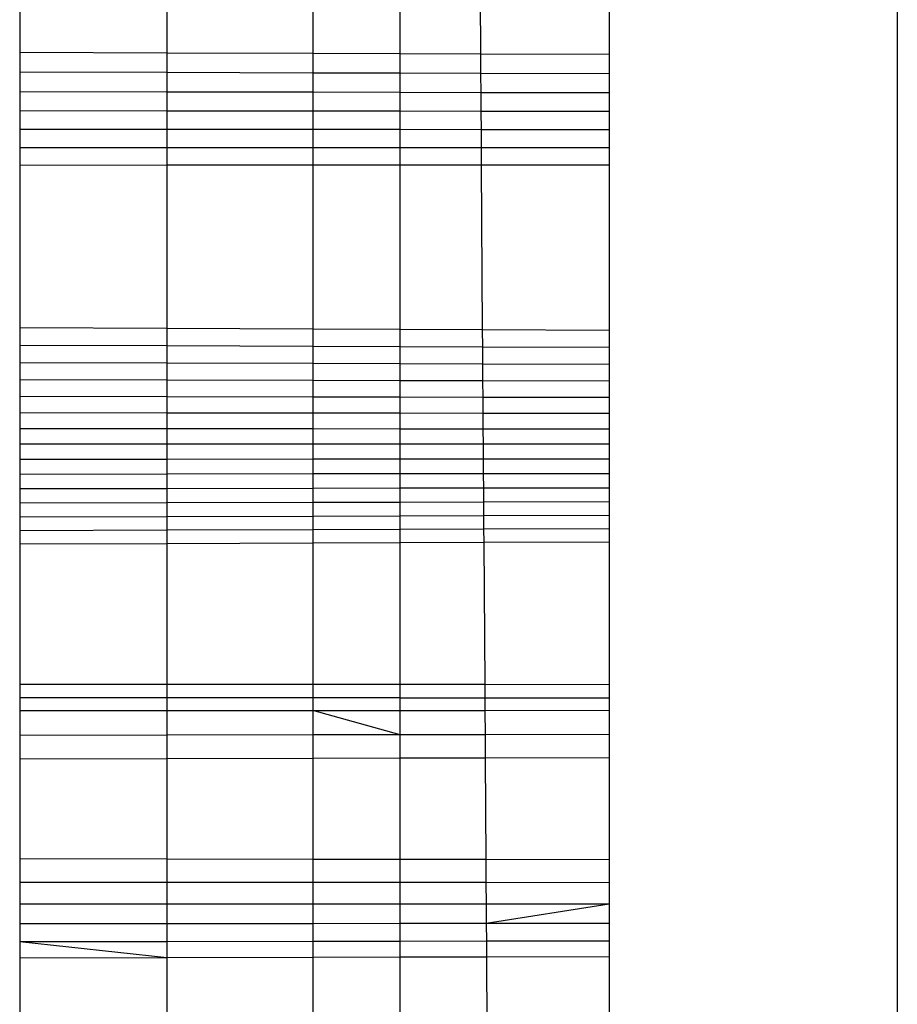
# Model space of a CAD drawing. Units: millimetres. Extents: x 5924 to 16175, y -4864 to 6489.
# Drawn here: x 11803 to 11805, y 1292 to 1294 of the extents above; entities that cross this region are included whole.
import ezdxf

# ---------------------------------------------------------------- set-up
doc = ezdxf.new("R2010")
doc.units = ezdxf.units.MM

msp = doc.modelspace()

# ---------------------------------------------------------------- linework, layer by layer
for p, q in [((11804.942, 1345.9446), (11804.942, 1255.9446)), ((11803.1769, 1294.5635), (11803.1769, 1294.1978)), ((11803.4727, 1294.564), (11803.4727, 1294.1968)), ((11803.7667, 1294.5646), (11803.7667, 1294.1958)), ((11803.942, 1294.1952), (11803.942, 1294.565)), ((11804.1012, 1294.5653), (11804.1036, 1294.1946)), ((11804.3623, 1294.5658), (11804.3623, 1294.1938)), ((11803.1769, 1294.1978), (11803.4727, 1294.1968)), ((11803.1769, 1294.1978), (11803.1769, 1294.1577)), ((11803.4727, 1294.1968), (11803.7667, 1294.1958)), ((11803.4727, 1294.1968), (11803.4727, 1294.1569)), ((11803.7667, 1294.1958), (11803.942, 1294.1952)), ((11803.7667, 1294.1958), (11803.7667, 1294.1561)), ((11803.942, 1294.1952), (11804.1036, 1294.1946)), ((11803.942, 1294.1556), (11803.942, 1294.1952)), ((11804.1036, 1294.1946), (11804.3623, 1294.1938)), ((11804.1036, 1294.1946), (11804.1039, 1294.1552)), ((11804.3623, 1294.1938), (11804.3623, 1294.1545)), ((11803.4727, 1294.1569), (11803.1769, 1294.1577)), ((11803.1769, 1294.1577), (11803.1769, 1294.1185)), ((11803.7667, 1294.1561), (11803.4727, 1294.1569)), ((11803.4727, 1294.1569), (11803.4727, 1294.1179)), ((11803.942, 1294.1556), (11803.7667, 1294.1561)), ((11803.7667, 1294.1561), (11803.7667, 1294.1173)), ((11804.1039, 1294.1552), (11803.942, 1294.1556)), ((11803.942, 1294.1169), (11803.942, 1294.1556)), ((11804.3623, 1294.1545), (11804.1039, 1294.1552)), ((11804.1039, 1294.1552), (11804.1042, 1294.1166)), ((11804.3623, 1294.1545), (11804.3623, 1294.1161)), ((11803.4727, 1294.1179), (11803.1769, 1294.1185)), ((11803.1769, 1294.1185), (11803.1769, 1294.0801)), ((11803.7667, 1294.1173), (11803.4727, 1294.1179)), ((11803.4727, 1294.1179), (11803.4727, 1294.0797)), ((11803.942, 1294.1169), (11803.7667, 1294.1173)), ((11803.7667, 1294.1173), (11803.7667, 1294.0793)), ((11804.1042, 1294.1166), (11803.942, 1294.1169)), ((11803.942, 1294.0791), (11803.942, 1294.1169)), ((11804.3623, 1294.1161), (11804.1042, 1294.1166)), ((11804.1042, 1294.1166), (11804.1044, 1294.0789)), ((11804.3623, 1294.1161), (11804.3623, 1294.0786)), ((11803.4727, 1294.0797), (11803.1769, 1294.0801)), ((11803.1769, 1294.0801), (11803.1769, 1294.0426)), ((11803.7667, 1294.0793), (11803.4727, 1294.0797)), ((11803.4727, 1294.0797), (11803.4727, 1294.0425)), ((11803.942, 1294.0791), (11803.7667, 1294.0793)), ((11803.7667, 1294.0793), (11803.7667, 1294.0423)), ((11804.1044, 1294.0789), (11803.942, 1294.0791)), ((11803.942, 1294.0422), (11803.942, 1294.0791)), ((11804.3623, 1294.0786), (11804.1044, 1294.0789)), ((11804.1044, 1294.0789), (11804.1047, 1294.042)), ((11804.3623, 1294.0786), (11804.3623, 1294.0419)), ((11803.4727, 1294.0425), (11803.1769, 1294.0426)), ((11803.1769, 1294.0426), (11803.1769, 1294.006)), ((11803.7667, 1294.0423), (11803.4727, 1294.0425)), ((11803.4727, 1294.0425), (11803.4727, 1294.006)), ((11803.942, 1294.0422), (11803.7667, 1294.0423)), ((11803.7667, 1294.0423), (11803.7667, 1294.006)), ((11804.1047, 1294.042), (11803.942, 1294.0422)), ((11803.942, 1294.006), (11803.942, 1294.0422)), ((11804.3623, 1294.0419), (11804.1047, 1294.042)), ((11804.1047, 1294.042), (11804.1049, 1294.006)), ((11804.3623, 1294.0419), (11804.3623, 1294.006)), ((11803.1769, 1294.006), (11803.4727, 1294.006)), ((11803.1769, 1294.006), (11803.1769, 1293.9702)), ((11803.4727, 1294.006), (11803.7667, 1294.006)), ((11803.4727, 1294.006), (11803.4727, 1293.9704)), ((11803.7667, 1294.006), (11803.942, 1294.006)), ((11803.7667, 1294.006), (11803.7667, 1293.9706)), ((11803.942, 1294.006), (11804.1049, 1294.006)), ((11803.942, 1293.9707), (11803.942, 1294.006)), ((11804.1049, 1294.006), (11804.3623, 1294.006)), ((11804.1049, 1294.006), (11804.1051, 1293.9708)), ((11804.3623, 1294.006), (11804.3623, 1293.971)), ((11803.4727, 1293.9704), (11803.1769, 1293.9702)), ((11803.1769, 1293.9702), (11803.1769, 1293.6439)), ((11803.7667, 1293.9706), (11803.4727, 1293.9704)), ((11803.4727, 1293.9704), (11803.4727, 1293.6427)), ((11803.942, 1293.9707), (11803.7667, 1293.9706)), ((11803.7667, 1293.9706), (11803.7667, 1293.6415)), ((11804.1051, 1293.9708), (11803.942, 1293.9707)), ((11803.942, 1293.6408), (11803.942, 1293.9707)), ((11804.3623, 1293.971), (11804.1051, 1293.9708)), ((11804.1051, 1293.9708), (11804.1073, 1293.6401)), ((11804.3623, 1293.971), (11804.3623, 1293.639)), ((11803.1769, 1293.6439), (11803.4727, 1293.6427)), ((11803.1769, 1293.6439), (11803.1769, 1293.573)), ((11803.4727, 1293.6427), (11803.7667, 1293.6415)), ((11803.4727, 1293.6427), (11803.4727, 1293.607)), ((11803.7667, 1293.6415), (11803.942, 1293.6408)), ((11803.7667, 1293.6415), (11803.7667, 1293.606)), ((11803.942, 1293.6408), (11804.1073, 1293.6401)), ((11803.942, 1293.6054), (11803.942, 1293.6408)), ((11804.1073, 1293.6401), (11804.3623, 1293.639)), ((11804.1073, 1293.6401), (11804.1076, 1293.6048)), ((11804.3623, 1293.639), (11804.3623, 1293.6039)), ((11803.4727, 1293.607), (11803.1769, 1293.6081)), ((11803.7667, 1293.606), (11803.4727, 1293.607)), ((11803.4727, 1293.607), (11803.4727, 1293.5721)), ((11803.942, 1293.6054), (11803.7667, 1293.606)), ((11803.7667, 1293.606), (11803.7667, 1293.5713)), ((11804.1076, 1293.6048), (11803.942, 1293.6054)), ((11803.942, 1293.5708), (11803.942, 1293.6054)), ((11804.3623, 1293.6039), (11804.1076, 1293.6048)), ((11804.1076, 1293.6048), (11804.1078, 1293.5703)), ((11804.3623, 1293.6039), (11804.3623, 1293.5696)), ((11803.4727, 1293.5721), (11803.1769, 1293.573)), ((11803.1769, 1293.573), (11803.1769, 1293.5387)), ((11803.7667, 1293.5713), (11803.4727, 1293.5721)), ((11803.4727, 1293.5721), (11803.4727, 1293.538)), ((11803.942, 1293.5708), (11803.7667, 1293.5713)), ((11803.7667, 1293.5713), (11803.7667, 1293.5373)), ((11804.1078, 1293.5703), (11803.942, 1293.5708)), ((11803.942, 1293.5369), (11803.942, 1293.5708)), ((11804.3623, 1293.5696), (11804.1078, 1293.5703)), ((11804.1078, 1293.5703), (11804.108, 1293.5365)), ((11804.3623, 1293.5696), (11804.3623, 1293.5031)), ((11803.4727, 1293.538), (11803.1769, 1293.5387)), ((11803.1769, 1293.5387), (11803.1769, 1293.5051)), ((11803.7667, 1293.5373), (11803.4727, 1293.538)), ((11803.4727, 1293.538), (11803.4727, 1293.5046)), ((11803.942, 1293.5369), (11803.7667, 1293.5373)), ((11803.7667, 1293.5373), (11803.7667, 1293.5041)), ((11804.108, 1293.5365), (11803.942, 1293.5369)), ((11803.942, 1293.5038), (11803.942, 1293.5369)), ((11804.3623, 1293.536), (11804.108, 1293.5365)), ((11804.108, 1293.5365), (11804.1082, 1293.5035)), ((11803.4727, 1293.5046), (11803.1769, 1293.5051)), ((11803.1769, 1293.5051), (11803.1769, 1293.4722)), ((11803.7667, 1293.5041), (11803.4727, 1293.5046)), ((11803.4727, 1293.5046), (11803.4727, 1293.4719)), ((11803.942, 1293.5038), (11803.7667, 1293.5041)), ((11803.7667, 1293.5041), (11803.7667, 1293.4716)), ((11804.1082, 1293.5035), (11803.942, 1293.5038)), ((11803.942, 1293.4714), (11803.942, 1293.5038)), ((11804.3623, 1293.5031), (11804.1082, 1293.5035)), ((11804.1082, 1293.5035), (11804.1085, 1293.4712)), ((11804.3623, 1293.5031), (11804.3623, 1293.4709)), ((11803.4727, 1293.4719), (11803.1769, 1293.4722)), ((11803.1769, 1293.4722), (11803.1769, 1293.4402)), ((11803.7667, 1293.4716), (11803.4727, 1293.4719)), ((11803.4727, 1293.4719), (11803.4727, 1293.44)), ((11803.942, 1293.4714), (11803.7667, 1293.4716)), ((11803.7667, 1293.4716), (11803.7667, 1293.4399)), ((11804.1085, 1293.4712), (11803.942, 1293.4714)), ((11803.942, 1293.4398), (11803.942, 1293.4714)), ((11804.3623, 1293.4709), (11804.1085, 1293.4712)), ((11804.1085, 1293.4712), (11804.1087, 1293.4397)), ((11804.3623, 1293.4709), (11804.3623, 1293.409)), ((11803.4727, 1293.44), (11803.1769, 1293.4402)), ((11803.1769, 1293.4402), (11803.1769, 1293.409)), ((11803.7667, 1293.4399), (11803.4727, 1293.44)), ((11803.4727, 1293.44), (11803.4727, 1293.409)), ((11803.942, 1293.4398), (11803.7667, 1293.4399)), ((11803.7667, 1293.4399), (11803.7667, 1293.409)), ((11804.1087, 1293.4397), (11803.942, 1293.4398)), ((11803.942, 1293.409), (11803.942, 1293.4398)), ((11804.3623, 1293.4395), (11804.1087, 1293.4397)), ((11804.1087, 1293.4397), (11804.1089, 1293.409)), ((11803.4727, 1293.409), (11803.1769, 1293.409)), ((11803.1769, 1293.409), (11803.1769, 1293.3486)), ((11803.7667, 1293.409), (11803.4727, 1293.409)), ((11803.4727, 1293.409), (11803.4727, 1293.3787)), ((11803.942, 1293.409), (11803.7667, 1293.409)), ((11803.7667, 1293.409), (11803.7667, 1293.3789)), ((11804.1089, 1293.409), (11803.942, 1293.409)), ((11803.942, 1293.379), (11803.942, 1293.409)), ((11804.3623, 1293.409), (11804.1089, 1293.409)), ((11804.1089, 1293.409), (11804.1091, 1293.3791)), ((11804.3623, 1293.409), (11804.3623, 1293.3499)), ((11803.4727, 1293.3787), (11803.1769, 1293.3786)), ((11803.7667, 1293.3789), (11803.4727, 1293.3787)), ((11803.4727, 1293.3787), (11803.4727, 1293.349)), ((11803.942, 1293.379), (11803.7667, 1293.3789)), ((11803.7667, 1293.3789), (11803.7667, 1293.3493)), ((11804.1091, 1293.3791), (11803.942, 1293.379)), ((11803.942, 1293.3495), (11803.942, 1293.379)), ((11804.3623, 1293.3792), (11804.1091, 1293.3791)), ((11804.1091, 1293.3791), (11804.1093, 1293.3496)), ((11803.4727, 1293.349), (11803.1769, 1293.3486)), ((11803.1769, 1293.3486), (11803.1769, 1293.2905)), ((11803.7667, 1293.3493), (11803.4727, 1293.349)), ((11803.4727, 1293.349), (11803.4727, 1293.3197)), ((11803.942, 1293.3495), (11803.7667, 1293.3493)), ((11803.7667, 1293.3493), (11803.7667, 1293.3202)), ((11804.1093, 1293.3496), (11803.942, 1293.3495)), ((11803.942, 1293.3205), (11803.942, 1293.3495)), ((11804.3623, 1293.3499), (11804.1093, 1293.3496)), ((11804.1093, 1293.3496), (11804.1095, 1293.3207)), ((11804.3623, 1293.3499), (11804.3623, 1293.293)), ((11803.4727, 1293.3197), (11803.1769, 1293.3192)), ((11803.7667, 1293.3202), (11803.4727, 1293.3197)), ((11803.4727, 1293.3197), (11803.4727, 1293.2911)), ((11803.942, 1293.3205), (11803.7667, 1293.3202)), ((11803.7667, 1293.3202), (11803.7667, 1293.2918)), ((11804.1095, 1293.3207), (11803.942, 1293.3205)), ((11803.942, 1293.2921), (11803.942, 1293.3205)), ((11804.3623, 1293.3211), (11804.1095, 1293.3207)), ((11804.1095, 1293.3207), (11804.1096, 1293.2925)), ((11803.4727, 1293.2911), (11803.1769, 1293.2905)), ((11803.1769, 1293.2905), (11803.1769, 1293.2625)), ((11803.7667, 1293.2918), (11803.4727, 1293.2911)), ((11803.4727, 1293.2911), (11803.4727, 1293.2633)), ((11803.942, 1293.2921), (11803.7667, 1293.2918)), ((11803.7667, 1293.2918), (11803.7667, 1293.264)), ((11804.1096, 1293.2925), (11803.942, 1293.2921)), ((11803.942, 1293.2645), (11803.942, 1293.2921)), ((11804.3623, 1293.293), (11804.1096, 1293.2925)), ((11804.1096, 1293.2925), (11804.1098, 1293.2649)), ((11804.3623, 1293.293), (11804.3623, 1293.2388)), ((11803.4727, 1293.2633), (11803.1769, 1293.2625)), ((11803.1769, 1293.2625), (11803.1769, 1293.2352)), ((11803.7667, 1293.264), (11803.4727, 1293.2633)), ((11803.4727, 1293.2633), (11803.4727, 1293.2361)), ((11803.942, 1293.2645), (11803.7667, 1293.264)), ((11803.7667, 1293.264), (11803.7667, 1293.237)), ((11804.1098, 1293.2649), (11803.942, 1293.2645)), ((11803.942, 1293.2375), (11803.942, 1293.2645)), ((11804.3623, 1293.2655), (11804.1098, 1293.2649)), ((11804.1098, 1293.2649), (11804.11, 1293.238)), ((11803.4727, 1293.2361), (11803.1769, 1293.2352)), ((11803.1769, 1293.2352), (11803.1769, 1293.2085)), ((11803.7667, 1293.237), (11803.4727, 1293.2361)), ((11803.4727, 1293.2361), (11803.4727, 1293.2095)), ((11803.942, 1293.2375), (11803.7667, 1293.237)), ((11803.7667, 1293.237), (11803.7667, 1293.2106)), ((11804.11, 1293.238), (11803.942, 1293.2375)), ((11803.942, 1293.2112), (11803.942, 1293.2375)), ((11804.3623, 1293.2388), (11804.11, 1293.238)), ((11804.11, 1293.238), (11804.1102, 1293.2118)), ((11804.3623, 1293.2388), (11804.3623, 1293.2127)), ((11803.1769, 1293.2085), (11803.4727, 1293.2095)), ((11803.1769, 1293.2085), (11803.1769, 1292.9258)), ((11803.4727, 1293.2095), (11803.7667, 1293.2106)), ((11803.4727, 1293.2095), (11803.4727, 1292.9257)), ((11803.7667, 1293.2106), (11803.942, 1293.2112)), ((11803.7667, 1293.2106), (11803.7667, 1292.9256)), ((11803.942, 1293.2112), (11804.1102, 1293.2118)), ((11803.942, 1292.9255), (11803.942, 1293.2112)), ((11804.1102, 1293.2118), (11804.3623, 1293.2127)), ((11804.1102, 1293.2118), (11804.1121, 1292.9254)), ((11804.3623, 1293.2127), (11804.3623, 1292.9253)), ((11803.4727, 1292.9257), (11803.1769, 1292.9258)), ((11803.1769, 1292.9258), (11803.1769, 1292.8733)), ((11803.7667, 1292.9256), (11803.4727, 1292.9257)), ((11803.4727, 1292.9257), (11803.4727, 1292.8734)), ((11803.942, 1292.9255), (11803.7667, 1292.9256)), ((11803.7667, 1292.9256), (11803.7667, 1292.8735)), ((11804.1121, 1292.9254), (11803.942, 1292.9255)), ((11803.942, 1292.8992), (11803.942, 1292.9255)), ((11804.3623, 1292.9253), (11804.1121, 1292.9254)), ((11804.1121, 1292.9254), (11804.1124, 1292.8737)), ((11804.3623, 1292.9253), (11804.3623, 1292.8738)), ((11803.942, 1292.8992), (11803.1769, 1292.8992)), ((11803.942, 1292.8736), (11803.942, 1292.8992)), ((11803.942, 1292.8992), (11804.3623, 1292.8992)), ((11803.1769, 1292.8733), (11803.4727, 1292.8734)), ((11803.1769, 1292.8733), (11803.1769, 1292.8234)), ((11803.4727, 1292.8734), (11803.7667, 1292.8735)), ((11803.4727, 1292.8734), (11803.4727, 1292.8237)), ((11803.7667, 1292.8735), (11803.942, 1292.8736)), ((11803.942, 1292.8244), (11803.7667, 1292.8735)), ((11803.7667, 1292.8735), (11803.7667, 1292.8241)), ((11803.942, 1292.8736), (11804.1124, 1292.8737)), ((11803.942, 1292.8244), (11803.942, 1292.8736)), ((11804.1124, 1292.8737), (11804.3623, 1292.8738)), ((11804.1124, 1292.8737), (11804.1128, 1292.8246)), ((11804.3623, 1292.8738), (11804.3623, 1292.8249)), ((11803.4727, 1292.8237), (11803.1769, 1292.8234)), ((11803.1769, 1292.8234), (11803.1769, 1292.7763)), ((11803.7667, 1292.8241), (11803.4727, 1292.8237)), ((11803.4727, 1292.8237), (11803.4727, 1292.7769)), ((11803.942, 1292.8244), (11803.7667, 1292.8241)), ((11803.7667, 1292.8241), (11803.7667, 1292.7775)), ((11804.1128, 1292.8246), (11803.942, 1292.8244)), ((11803.942, 1292.7779), (11803.942, 1292.8244)), ((11804.3623, 1292.8249), (11804.1128, 1292.8246)), ((11804.1128, 1292.8246), (11804.1131, 1292.7783)), ((11804.3623, 1292.8249), (11804.3623, 1292.7788)), ((11803.1769, 1292.7763), (11803.4727, 1292.7769)), ((11803.1769, 1292.7763), (11803.1769, 1292.5747)), ((11803.4727, 1292.7769), (11803.7667, 1292.7775)), ((11803.4727, 1292.7769), (11803.4727, 1292.5742)), ((11803.7667, 1292.7775), (11803.942, 1292.7779)), ((11803.7667, 1292.7775), (11803.7667, 1292.5738)), ((11803.942, 1292.7779), (11804.1131, 1292.7783)), ((11803.942, 1292.5735), (11803.942, 1292.7779)), ((11804.1131, 1292.7783), (11804.3623, 1292.7788)), ((11804.1131, 1292.7783), (11804.1144, 1292.5733)), ((11804.3623, 1292.7788), (11804.3623, 1292.5729)), ((11803.4727, 1292.5742), (11803.1769, 1292.5747)), ((11803.1769, 1292.5747), (11803.1769, 1292.5276)), ((11803.7667, 1292.5738), (11803.4727, 1292.5742)), ((11803.4727, 1292.5742), (11803.4727, 1292.5274)), ((11803.942, 1292.5735), (11803.7667, 1292.5738)), ((11803.7667, 1292.5738), (11803.7667, 1292.5272)), ((11804.1144, 1292.5733), (11803.942, 1292.5735)), ((11803.942, 1292.5271), (11803.942, 1292.5735)), ((11804.3623, 1292.5729), (11804.1144, 1292.5733)), ((11804.1144, 1292.5733), (11804.1147, 1292.527)), ((11804.3623, 1292.5729), (11804.3623, 1292.5269)), ((11803.4727, 1292.5274), (11803.1769, 1292.5276)), ((11803.1769, 1292.5276), (11803.1769, 1292.4839)), ((11803.7667, 1292.5272), (11803.4727, 1292.5274)), ((11803.4727, 1292.5274), (11803.4727, 1292.4839)), ((11803.942, 1292.5271), (11803.7667, 1292.5272)), ((11803.7667, 1292.5272), (11803.7667, 1292.484)), ((11804.1147, 1292.527), (11803.942, 1292.5271)), ((11803.942, 1292.484), (11803.942, 1292.5271)), ((11804.3623, 1292.5269), (11804.1147, 1292.527)), ((11804.1147, 1292.527), (11804.115, 1292.484)), ((11804.3623, 1292.5269), (11804.3623, 1292.484)), ((11803.4727, 1292.4839), (11803.1769, 1292.4839)), ((11803.1769, 1292.4839), (11803.1769, 1292.4439)), ((11803.7667, 1292.484), (11803.4727, 1292.4839)), ((11803.4727, 1292.4839), (11803.4727, 1292.4442)), ((11803.942, 1292.484), (11803.7667, 1292.484)), ((11803.7667, 1292.484), (11803.7667, 1292.4444)), ((11804.115, 1292.484), (11803.942, 1292.484)), ((11803.942, 1292.4445), (11803.942, 1292.484)), ((11804.3623, 1292.484), (11804.115, 1292.484)), ((11804.115, 1292.484), (11804.1153, 1292.4447)), ((11804.3623, 1292.484), (11804.1153, 1292.4447)), ((11804.3623, 1292.484), (11804.3623, 1292.4449)), ((11803.4727, 1292.4442), (11803.1769, 1292.4439)), ((11803.1769, 1292.4439), (11803.1769, 1292.4077)), ((11803.7667, 1292.4444), (11803.4727, 1292.4442)), ((11803.4727, 1292.4442), (11803.4727, 1292.4081)), ((11803.942, 1292.4445), (11803.7667, 1292.4444)), ((11803.7667, 1292.4444), (11803.7667, 1292.4085)), ((11804.1153, 1292.4447), (11803.942, 1292.4445)), ((11803.942, 1292.4088), (11803.942, 1292.4445)), ((11804.3623, 1292.4449), (11804.1153, 1292.4447)), ((11804.1153, 1292.4447), (11804.1155, 1292.409)), ((11804.3623, 1292.4449), (11804.3623, 1292.4094)), ((11803.4727, 1292.4081), (11803.1769, 1292.4077)), ((11803.4727, 1292.3759), (11803.1769, 1292.4077)), ((11803.1769, 1292.4077), (11803.1769, 1292.3753)), ((11803.7667, 1292.4085), (11803.4727, 1292.4081)), ((11803.4727, 1292.4081), (11803.4727, 1292.3759)), ((11803.942, 1292.4088), (11803.7667, 1292.4085)), ((11803.7667, 1292.4085), (11803.7667, 1292.3765)), ((11804.1155, 1292.409), (11803.942, 1292.4088)), ((11803.942, 1292.3769), (11803.942, 1292.4088)), ((11804.3623, 1292.4094), (11804.1155, 1292.409)), ((11804.1155, 1292.409), (11804.1157, 1292.3772)), ((11804.3623, 1292.4094), (11804.3623, 1292.3777)), ((11803.4727, 1292.3759), (11803.1769, 1292.3753)), ((11803.7667, 1292.3765), (11803.4727, 1292.3759)), ((11803.4727, 1292.3759), (11803.4727, 1292.1933)), ((11803.942, 1292.3769), (11803.7667, 1292.3765)), ((11803.7667, 1292.3765), (11803.7667, 1292.1933)), ((11804.1157, 1292.3772), (11803.942, 1292.3769)), ((11803.942, 1292.1933), (11803.942, 1292.3769)), ((11804.3623, 1292.3777), (11804.1157, 1292.3772)), ((11804.1157, 1292.3772), (11804.117, 1292.1933)), ((11804.3623, 1292.3777), (11804.3623, 1292.1933)), ((11803.1769, 1292.3753), (11803.1769, 1292.1933))]:
    msp.add_line(p, q)

doc.saveas('drawing.dxf')
